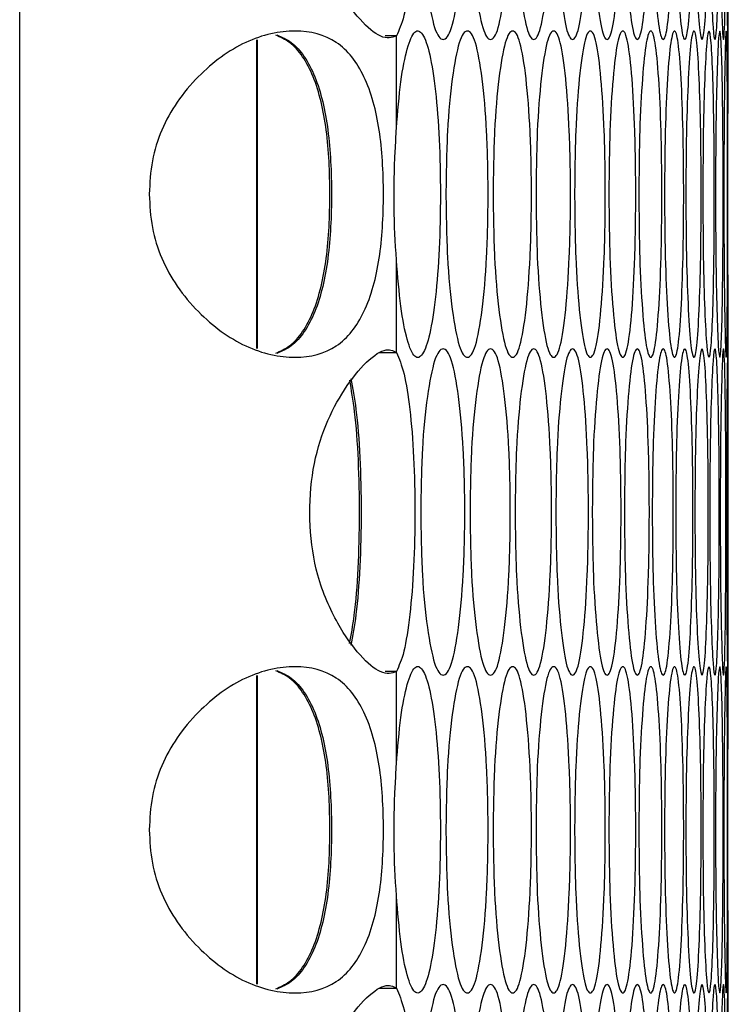
# Model space of a CAD drawing. Units: millimetres. Extents: x -548 to 1998, y -842 to 1568.
# Drawn here: x -139 to -113, y 65 to 102 of the extents above; entities that cross this region are included whole.
import ezdxf

# ---------------------------------------------------------------- set-up
doc = ezdxf.new("R2010")
doc.units = ezdxf.units.MM

msp = doc.modelspace()

# ---------------------------------------------------------------- linework, layer by layer
at = {"color": 7, "linetype": 'Continuous', "lineweight": 25}
for p, q in [((-139.299, -238.616), (-139.299, 569.384)), ((-113.247, 101.205), (-113.247, 112.664)), ((-125.448, 101.068), (-125.863, 101.068)), ((-125.448, 97.666), (-125.448, 101.068)), ((-130.592, 100.916), (-130.592, 89.572)), ((-130.571, 100.921), (-130.571, 89.567)), ((-125.448, 89.42), (-125.448, 92.822)), ((-126.066, 89.42), (-125.448, 89.42)), ((-113.247, 77.825), (-113.247, 89.284)), ((-130.592, 77.536), (-130.592, 66.192)), ((-130.571, 77.541), (-130.571, 66.187)), ((-125.448, 77.688), (-125.863, 77.688)), ((-125.448, 74.286), (-125.448, 77.688)), ((-125.448, 66.04), (-125.448, 69.442)), ((-126.066, 66.04), (-125.448, 66.04)), ((-113.247, 54.445), (-113.247, 65.904))]:
    msp.add_line(p, q, dxfattribs=at)
for points, knots in [([(-125.448, 101.068), (-125.617, 101.004), (-125.919, 100.89), (-126.776, 101.583), (-127.641, 102.799), (-128.387, 104.466), (-128.678, 106.419), (-128.604, 108.276), (-128.163, 109.985), (-127.438, 111.376), (-126.617, 112.459), (-125.844, 113.002), (-125.578, 112.866), (-125.448, 112.8)], [0, 0, 0, 0, 0.114449, 0.205003, 0.295485, 0.392944, 0.477007, 0.560546, 0.64072, 0.720763, 0.809015, 0.906587, 1, 1, 1, 1]), ([(-125.448, 112.8), (-125.351, 112.577), (-125.163, 112.144), (-124.943, 110.754), (-124.798, 108.981), (-124.752, 106.935), (-124.798, 104.886), (-124.945, 103.102), (-125.164, 101.686), (-125.353, 101.274), (-125.448, 101.068)], [0, 0, 0, 0, 0.128915, 0.249581, 0.374662, 0.499771, 0.624947, 0.749906, 0.875074, 1, 1, 1, 1]), ([(-124.556, 106.934), (-124.545, 107.724), (-124.522, 109.304), (-124.323, 111.276), (-124.052, 112.655), (-123.73, 113.074), (-123.412, 112.655), (-123.152, 111.277), (-122.972, 109.305), (-122.918, 106.934), (-122.972, 104.564), (-123.152, 102.592), (-123.412, 101.213), (-123.73, 100.795), (-124.052, 101.213), (-124.323, 102.592), (-124.522, 104.564), (-124.545, 106.144), (-124.556, 106.934)], [0, 0, 0, 0, 0.062476, 0.124974, 0.187492, 0.249979, 0.312512, 0.374983, 0.437516, 0.499987, 0.562506, 0.62499, 0.687511, 0.749996, 0.812536, 0.875001, 0.937512, 1, 1, 1, 1]), ([(-122.742, 106.934), (-122.732, 107.724), (-122.711, 109.304), (-122.528, 111.276), (-122.281, 112.655), (-121.986, 113.074), (-121.696, 112.655), (-121.459, 111.277), (-121.295, 109.305), (-121.246, 106.934), (-121.295, 104.564), (-121.459, 102.592), (-121.696, 101.213), (-121.986, 100.795), (-122.281, 101.213), (-122.528, 102.592), (-122.711, 104.564), (-122.732, 106.144), (-122.742, 106.934)], [0, 0, 0, 0, 0.062476, 0.124974, 0.187492, 0.249979, 0.312512, 0.374983, 0.437516, 0.499987, 0.562506, 0.62499, 0.687512, 0.749995, 0.812536, 0.875001, 0.937512, 1, 1, 1, 1]), ([(-121.086, 106.934), (-121.077, 107.724), (-121.058, 109.304), (-120.892, 111.276), (-120.667, 112.655), (-120.4, 113.074), (-120.138, 112.655), (-119.924, 111.277), (-119.776, 109.305), (-119.732, 106.934), (-119.776, 104.564), (-119.924, 102.592), (-120.138, 101.213), (-120.4, 100.795), (-120.667, 101.213), (-120.892, 102.592), (-121.058, 104.564), (-121.077, 106.144), (-121.086, 106.934)], [0, 0, 0, 0, 0.062476, 0.124974, 0.187491, 0.249979, 0.312512, 0.374983, 0.437516, 0.499987, 0.562505, 0.62499, 0.687511, 0.749995, 0.812536, 0.875, 0.937512, 1, 1, 1, 1]), ([(-119.588, 106.934), (-119.58, 107.724), (-119.563, 109.304), (-119.413, 111.276), (-119.212, 112.655), (-118.972, 113.074), (-118.738, 112.655), (-118.547, 111.277), (-118.416, 109.305), (-118.376, 106.934), (-118.416, 104.564), (-118.547, 102.592), (-118.738, 101.213), (-118.972, 100.795), (-119.212, 101.213), (-119.413, 102.592), (-119.562, 104.564), (-119.579, 106.144), (-119.588, 106.934)], [0, 0, 0, 0, 0.0624764, 0.1249741, 0.1874915, 0.2499788, 0.3125118, 0.3749831, 0.4375159, 0.4999869, 0.5625056, 0.6249907, 0.6875114, 0.7499955, 0.8125359, 0.8750006, 0.9375119, 1, 1, 1, 1]), ([(-118.248, 106.934), (-118.241, 107.724), (-118.226, 109.304), (-118.093, 111.276), (-117.915, 112.655), (-117.703, 113.074), (-117.497, 112.655), (-117.329, 111.277), (-117.214, 109.305), (-117.179, 106.934), (-117.214, 104.564), (-117.329, 102.592), (-117.497, 101.213), (-117.703, 100.795), (-117.914, 101.213), (-118.093, 102.592), (-118.226, 104.564), (-118.241, 106.144), (-118.248, 106.934)], [0, 0, 0, 0, 0.062476, 0.124974, 0.187491, 0.249979, 0.312511, 0.374983, 0.437516, 0.499987, 0.562506, 0.62499, 0.687512, 0.749995, 0.812536, 0.875001, 0.937512, 1, 1, 1, 1]), ([(-117.067, 106.934), (-117.06, 107.724), (-117.047, 109.304), (-116.932, 111.276), (-116.776, 112.655), (-116.592, 113.074), (-116.414, 112.655), (-116.269, 111.277), (-116.17, 109.305), (-116.14, 106.934), (-116.17, 104.564), (-116.269, 102.592), (-116.414, 101.213), (-116.592, 100.795), (-116.776, 101.213), (-116.932, 102.592), (-117.047, 104.564), (-117.06, 106.144), (-117.067, 106.934)], [0, 0, 0, 0, 0.062477, 0.124974, 0.187491, 0.249979, 0.312512, 0.374983, 0.437516, 0.499987, 0.562506, 0.62499, 0.687512, 0.749995, 0.812536, 0.875001, 0.937512, 1, 1, 1, 1]), ([(-116.044, 106.934), (-116.039, 107.724), (-116.028, 109.304), (-115.929, 111.276), (-115.796, 112.655), (-115.64, 113.074), (-115.49, 112.655), (-115.368, 111.277), (-115.285, 109.305), (-115.261, 106.934), (-115.285, 104.564), (-115.368, 102.592), (-115.49, 101.213), (-115.64, 100.795), (-115.796, 101.213), (-115.929, 102.592), (-116.027, 104.564), (-116.039, 106.144), (-116.044, 106.934)], [0, 0, 0, 0, 0.062476, 0.124974, 0.187491, 0.249979, 0.312512, 0.374983, 0.437516, 0.499987, 0.562506, 0.624991, 0.687512, 0.749995, 0.812536, 0.875, 0.937512, 1, 1, 1, 1]), ([(-115.181, 106.934), (-115.176, 107.724), (-115.167, 109.304), (-115.085, 111.276), (-114.975, 112.655), (-114.847, 113.074), (-114.724, 112.655), (-114.626, 111.277), (-114.56, 109.305), (-114.54, 106.934), (-114.56, 104.564), (-114.626, 102.592), (-114.724, 101.213), (-114.847, 100.795), (-114.975, 101.213), (-115.085, 102.592), (-115.167, 104.564), (-115.176, 106.144), (-115.181, 106.934)], [0, 0, 0, 0, 0.062476, 0.124974, 0.187491, 0.249979, 0.312512, 0.374983, 0.437516, 0.499987, 0.562506, 0.62499, 0.687512, 0.749995, 0.812536, 0.875, 0.937512, 1, 1, 1, 1]), ([(-114.476, 106.934), (-114.472, 107.724), (-114.465, 109.304), (-114.399, 111.276), (-114.313, 112.655), (-114.213, 113.074), (-114.118, 112.655), (-114.043, 111.277), (-113.993, 109.305), (-113.978, 106.934), (-113.993, 104.564), (-114.043, 102.592), (-114.118, 101.213), (-114.213, 100.795), (-114.313, 101.213), (-114.399, 102.592), (-114.465, 104.564), (-114.472, 106.144), (-114.476, 106.934)], [0, 0, 0, 0, 0.062476, 0.124974, 0.187491, 0.249979, 0.312512, 0.374983, 0.437516, 0.499987, 0.562506, 0.62499, 0.687511, 0.749995, 0.812536, 0.875, 0.937512, 1, 1, 1, 1]), ([(-113.93, 106.934), (-113.927, 107.724), (-113.922, 109.304), (-113.873, 111.276), (-113.81, 112.655), (-113.738, 113.074), (-113.671, 112.655), (-113.619, 111.277), (-113.585, 109.305), (-113.575, 106.934), (-113.585, 104.564), (-113.619, 102.592), (-113.671, 101.213), (-113.738, 100.795), (-113.81, 101.213), (-113.873, 102.592), (-113.922, 104.564), (-113.927, 106.144), (-113.93, 106.934)], [0, 0, 0, 0, 0.062476, 0.124974, 0.187491, 0.249979, 0.312512, 0.374983, 0.437516, 0.499987, 0.562506, 0.624991, 0.687512, 0.749995, 0.812536, 0.875, 0.937512, 1, 1, 1, 1]), ([(-113.543, 106.934), (-113.542, 107.724), (-113.538, 109.304), (-113.506, 111.276), (-113.466, 112.655), (-113.422, 113.074), (-113.383, 112.655), (-113.355, 111.277), (-113.337, 109.305), (-113.332, 106.934), (-113.337, 104.564), (-113.354, 102.592), (-113.383, 101.213), (-113.422, 100.795), (-113.466, 101.213), (-113.506, 102.592), (-113.538, 104.564), (-113.542, 106.144), (-113.543, 106.934)], [0, 0, 0, 0, 0.062477, 0.124974, 0.187491, 0.249979, 0.312512, 0.374983, 0.437516, 0.499987, 0.562506, 0.62499, 0.687512, 0.749995, 0.812536, 0.875001, 0.937512, 1, 1, 1, 1]), ([(-113.316, 106.934), (-113.315, 107.724), (-113.313, 109.304), (-113.298, 111.276), (-113.281, 112.655), (-113.265, 113.074), (-113.254, 112.655), (-113.249, 111.277), (-113.247, 109.305), (-113.247, 106.934), (-113.247, 104.564), (-113.249, 102.592), (-113.254, 101.213), (-113.265, 100.795), (-113.281, 101.213), (-113.298, 102.592), (-113.313, 104.564), (-113.315, 106.144), (-113.316, 106.934)], [0, 0, 0, 0, 0.062476, 0.124974, 0.187491, 0.249979, 0.312512, 0.374983, 0.437516, 0.499987, 0.562506, 0.624991, 0.687511, 0.749995, 0.812536, 0.875001, 0.937512, 1, 1, 1, 1]), ([(-134.537, 95.244), (-134.516, 95.656), (-134.475, 96.464), (-134.11, 97.622), (-133.524, 98.675), (-132.515, 99.87), (-130.987, 100.986), (-129.117, 101.374), (-127.581, 100.986), (-126.725, 99.871), (-126.285, 98.677), (-126.066, 97.623), (-125.949, 96.465), (-125.916, 95.244), (-125.949, 94.024), (-126.066, 92.865), (-126.285, 91.812), (-126.725, 90.618), (-127.58, 89.502), (-129.117, 89.114), (-130.986, 89.502), (-132.514, 90.617), (-133.522, 91.811), (-134.107, 92.865), (-134.473, 94.023), (-134.516, 94.832), (-134.537, 95.244)], [0, 0, 0, 0, 0.031533, 0.061937, 0.092717, 0.12532, 0.1871, 0.249982, 0.312911, 0.374644, 0.407245, 0.43803, 0.468446, 0.499991, 0.531564, 0.561989, 0.592764, 0.625339, 0.687124, 0.750001, 0.812936, 0.874664, 0.907232, 0.938006, 0.968432, 1, 1, 1, 1]), ([(-129.887, 89.395), (-129.713, 89.473), (-129.332, 89.643), (-128.874, 90.174), (-128.355, 91.168), (-127.967, 92.846), (-127.862, 95.244), (-127.967, 97.641), (-128.355, 99.321), (-128.874, 100.314), (-129.332, 100.845), (-129.712, 101.016), (-129.886, 101.093)], [0, 0, 0, 0, 0.057418, 0.125303, 0.196886, 0.346784, 0.499991, 0.653295, 0.803107, 0.874774, 0.942692, 1, 1, 1, 1]), ([(-129.844, 101.103), (-129.663, 101.023), (-129.276, 100.85), (-128.813, 100.314), (-128.294, 99.321), (-127.907, 97.642), (-127.802, 95.244), (-127.907, 92.847), (-128.294, 91.168), (-128.813, 90.174), (-129.276, 89.638), (-129.663, 89.465), (-129.844, 89.385)], [0, 0, 0, 0, 0.059252, 0.126854, 0.198134, 0.3474, 0.499962, 0.65262, 0.801801, 0.873166, 0.940799, 1, 1, 1, 1]), ([(-125.448, 97.666), (-125.399, 98.269), (-125.301, 99.466), (-125.055, 100.679), (-124.776, 101.328), (-124.484, 101.22), (-124.215, 100.482), (-124.003, 99.093), (-123.861, 97.296), (-123.817, 95.244), (-123.861, 93.192), (-124.003, 91.395), (-124.215, 90.006), (-124.484, 89.268), (-124.776, 89.159), (-125.056, 89.812), (-125.302, 91.026), (-125.399, 92.224), (-125.448, 92.822)], [0, 0, 0, 0, 0.06289, 0.124951, 0.187492, 0.24997, 0.312512, 0.374985, 0.43752, 0.500001, 0.562537, 0.625017, 0.68754, 0.750032, 0.812608, 0.875029, 0.937575, 1, 1, 1, 1]), ([(-123.629, 95.244), (-123.619, 96.034), (-123.597, 97.614), (-123.406, 99.586), (-123.147, 100.965), (-122.838, 101.384), (-122.535, 100.965), (-122.286, 99.587), (-122.114, 97.615), (-122.062, 95.244), (-122.114, 92.874), (-122.286, 90.902), (-122.535, 89.523), (-122.838, 89.105), (-123.147, 89.523), (-123.406, 90.902), (-123.597, 92.874), (-123.619, 94.454), (-123.629, 95.244)], [0, 0, 0, 0, 0.0624765, 0.1249747, 0.1874918, 0.2499794, 0.3125123, 0.3749831, 0.4375166, 0.4999869, 0.5625058, 0.6249904, 0.6875123, 0.7499957, 0.8125362, 0.8750013, 0.9375126, 1, 1, 1, 1]), ([(-121.894, 95.244), (-121.884, 96.034), (-121.865, 97.614), (-121.69, 99.586), (-121.454, 100.965), (-121.173, 101.384), (-120.897, 100.965), (-120.672, 99.587), (-120.516, 97.615), (-120.469, 95.244), (-120.516, 92.874), (-120.672, 90.902), (-120.897, 89.523), (-121.173, 89.105), (-121.454, 89.523), (-121.69, 90.902), (-121.865, 92.874), (-121.884, 94.454), (-121.894, 95.244)], [0, 0, 0, 0, 0.062477, 0.124975, 0.187492, 0.249979, 0.312512, 0.374983, 0.437517, 0.499987, 0.562506, 0.62499, 0.687512, 0.749996, 0.812536, 0.875001, 0.937513, 1, 1, 1, 1]), ([(-120.317, 95.244), (-120.308, 96.034), (-120.29, 97.614), (-120.133, 99.586), (-119.92, 100.965), (-119.666, 101.384), (-119.418, 100.965), (-119.216, 99.587), (-119.076, 97.615), (-119.034, 95.244), (-119.076, 92.874), (-119.216, 90.902), (-119.418, 89.523), (-119.666, 89.105), (-119.92, 89.523), (-120.133, 90.902), (-120.29, 92.874), (-120.308, 94.454), (-120.317, 95.244)], [0, 0, 0, 0, 0.062477, 0.124975, 0.187492, 0.249979, 0.312512, 0.374983, 0.437517, 0.499987, 0.562506, 0.624991, 0.687512, 0.749996, 0.812536, 0.875001, 0.937513, 1, 1, 1, 1]), ([(-118.898, 95.244), (-118.89, 96.034), (-118.874, 97.614), (-118.733, 99.586), (-118.543, 100.965), (-118.318, 101.384), (-118.098, 100.965), (-117.918, 99.587), (-117.795, 97.615), (-117.758, 95.244), (-117.795, 92.874), (-117.918, 90.902), (-118.098, 89.523), (-118.318, 89.105), (-118.543, 89.523), (-118.733, 90.902), (-118.874, 92.874), (-118.89, 94.454), (-118.898, 95.244)], [0, 0, 0, 0, 0.062477, 0.124975, 0.187492, 0.249979, 0.312512, 0.374983, 0.437517, 0.499987, 0.562506, 0.624991, 0.687512, 0.749996, 0.812536, 0.875001, 0.937513, 1, 1, 1, 1]), ([(-117.638, 95.244), (-117.631, 96.034), (-117.617, 97.614), (-117.493, 99.586), (-117.325, 100.965), (-117.128, 101.384), (-116.935, 100.965), (-116.779, 99.587), (-116.672, 97.615), (-116.64, 95.244), (-116.672, 92.874), (-116.779, 90.902), (-116.935, 89.523), (-117.128, 89.105), (-117.325, 89.523), (-117.493, 90.902), (-117.616, 92.874), (-117.631, 94.454), (-117.638, 95.244)], [0, 0, 0, 0, 0.062476, 0.124975, 0.187492, 0.249979, 0.312512, 0.374983, 0.437517, 0.499987, 0.562506, 0.624991, 0.687512, 0.749996, 0.812537, 0.875001, 0.937513, 1, 1, 1, 1]), ([(-116.536, 95.244), (-116.53, 96.034), (-116.518, 97.614), (-116.41, 99.586), (-116.266, 100.965), (-116.096, 101.384), (-115.932, 100.965), (-115.799, 99.587), (-115.708, 97.615), (-115.681, 95.244), (-115.708, 92.874), (-115.799, 90.902), (-115.932, 89.523), (-116.096, 89.105), (-116.266, 89.523), (-116.41, 90.902), (-116.517, 92.874), (-116.53, 94.454), (-116.536, 95.244)], [0, 0, 0, 0, 0.062476, 0.124974, 0.187492, 0.249979, 0.312512, 0.374984, 0.437517, 0.499987, 0.562506, 0.624991, 0.687512, 0.749996, 0.812536, 0.875002, 0.937513, 1, 1, 1, 1]), ([(-115.593, 95.244), (-115.588, 96.034), (-115.577, 97.614), (-115.487, 99.586), (-115.366, 100.965), (-115.224, 101.384), (-115.087, 100.965), (-114.977, 99.587), (-114.903, 97.615), (-114.88, 95.244), (-114.903, 92.874), (-114.977, 90.902), (-115.087, 89.523), (-115.224, 89.105), (-115.366, 89.523), (-115.487, 90.902), (-115.577, 92.874), (-115.588, 94.454), (-115.593, 95.244)], [0, 0, 0, 0, 0.062477, 0.124975, 0.187492, 0.249979, 0.312512, 0.374983, 0.437517, 0.499987, 0.562506, 0.624991, 0.687512, 0.749996, 0.812537, 0.875001, 0.937513, 1, 1, 1, 1]), ([(-114.808, 95.244), (-114.804, 96.034), (-114.796, 97.614), (-114.722, 99.586), (-114.624, 100.965), (-114.51, 101.384), (-114.401, 100.965), (-114.315, 99.587), (-114.256, 97.615), (-114.239, 95.244), (-114.256, 92.874), (-114.315, 90.902), (-114.401, 89.523), (-114.51, 89.105), (-114.624, 89.523), (-114.722, 90.902), (-114.796, 92.874), (-114.804, 94.454), (-114.808, 95.244)], [0, 0, 0, 0, 0.062477, 0.124975, 0.187491, 0.249979, 0.312512, 0.374983, 0.437517, 0.499987, 0.562506, 0.624991, 0.687512, 0.749996, 0.812537, 0.875001, 0.937513, 1, 1, 1, 1]), ([(-114.183, 95.244), (-114.18, 96.034), (-114.173, 97.614), (-114.117, 99.586), (-114.041, 100.965), (-113.955, 101.384), (-113.875, 100.965), (-113.811, 99.587), (-113.769, 97.615), (-113.757, 95.244), (-113.769, 92.874), (-113.811, 90.902), (-113.875, 89.523), (-113.955, 89.105), (-114.042, 89.523), (-114.116, 90.902), (-114.173, 92.874), (-114.18, 94.454), (-114.183, 95.244)], [0, 0, 0, 0, 0.062476, 0.124975, 0.187492, 0.249979, 0.312513, 0.374983, 0.437517, 0.499987, 0.562506, 0.624991, 0.687512, 0.749996, 0.812536, 0.875001, 0.937513, 1, 1, 1, 1]), ([(-113.717, 95.244), (-113.715, 96.034), (-113.71, 97.614), (-113.67, 99.586), (-113.618, 100.965), (-113.56, 101.384), (-113.507, 100.965), (-113.467, 99.587), (-113.441, 97.615), (-113.434, 95.244), (-113.441, 92.874), (-113.467, 90.902), (-113.507, 89.523), (-113.56, 89.105), (-113.618, 89.523), (-113.67, 90.902), (-113.71, 92.874), (-113.715, 94.454), (-113.717, 95.244)], [0, 0, 0, 0, 0.062476, 0.124975, 0.187492, 0.249979, 0.312512, 0.374983, 0.437517, 0.499987, 0.562506, 0.62499, 0.687512, 0.749996, 0.812536, 0.875001, 0.937513, 1, 1, 1, 1]), ([(-113.41, 95.244), (-113.408, 96.034), (-113.406, 97.614), (-113.382, 99.586), (-113.354, 100.965), (-113.324, 101.384), (-113.299, 100.965), (-113.282, 99.587), (-113.272, 97.615), (-113.27, 95.244), (-113.272, 92.874), (-113.282, 90.902), (-113.299, 89.523), (-113.324, 89.105), (-113.354, 89.523), (-113.382, 90.902), (-113.406, 92.874), (-113.408, 94.454), (-113.41, 95.244)], [0, 0, 0, 0, 0.062477, 0.124975, 0.187492, 0.249979, 0.312512, 0.374983, 0.437517, 0.499987, 0.562506, 0.624991, 0.687512, 0.749996, 0.812536, 0.875001, 0.937513, 1, 1, 1, 1]), ([(-113.247, 89.284), (-113.248, 89.361), (-113.248, 89.521), (-113.254, 90.914), (-113.26, 92.87), (-113.263, 95.244), (-113.26, 97.618), (-113.254, 99.575), (-113.248, 100.966), (-113.248, 101.128), (-113.247, 101.205)], [0, 0, 0, 0, 0.1167603, 0.2440188, 0.3722624, 0.4999697, 0.6277704, 0.7559315, 0.8833459, 1, 1, 1, 1]), ([(-125.448, 92.822), (-125.487, 93.466), (-125.565, 94.764), (-125.515, 96.466), (-125.463, 97.388), (-125.448, 97.666)], [0, 0, 0, 0, 0.407225, 0.821053, 1, 1, 1, 1]), ([(-125.448, 77.688), (-125.617, 77.624), (-125.919, 77.51), (-126.776, 78.203), (-127.641, 79.419), (-128.387, 81.086), (-128.678, 83.039), (-128.604, 84.896), (-128.163, 86.605), (-127.438, 87.996), (-126.617, 89.079), (-125.844, 89.622), (-125.578, 89.486), (-125.448, 89.42)], [0, 0, 0, 0, 0.114449, 0.205003, 0.295485, 0.392944, 0.477007, 0.560547, 0.64072, 0.720763, 0.809015, 0.906587, 1, 1, 1, 1]), ([(-124.556, 83.554), (-124.545, 84.344), (-124.522, 85.924), (-124.323, 87.896), (-124.052, 89.275), (-123.73, 89.694), (-123.412, 89.275), (-123.152, 87.897), (-122.972, 85.925), (-122.918, 83.554), (-122.972, 81.184), (-123.152, 79.212), (-123.412, 77.833), (-123.73, 77.415), (-124.052, 77.833), (-124.323, 79.212), (-124.522, 81.184), (-124.545, 82.764), (-124.556, 83.554)], [0, 0, 0, 0, 0.062476, 0.124975, 0.187492, 0.249979, 0.312512, 0.374983, 0.437516, 0.499987, 0.562505, 0.62499, 0.687512, 0.749996, 0.812536, 0.875001, 0.937513, 1, 1, 1, 1]), ([(-122.742, 83.554), (-122.732, 84.344), (-122.711, 85.924), (-122.528, 87.896), (-122.281, 89.275), (-121.986, 89.694), (-121.696, 89.275), (-121.459, 87.897), (-121.295, 85.925), (-121.246, 83.554), (-121.295, 81.184), (-121.459, 79.212), (-121.696, 77.833), (-121.986, 77.415), (-122.281, 77.833), (-122.528, 79.212), (-122.711, 81.184), (-122.732, 82.764), (-122.742, 83.554)], [0, 0, 0, 0, 0.062476, 0.124974, 0.187492, 0.249979, 0.312512, 0.374984, 0.437516, 0.499987, 0.562506, 0.62499, 0.687512, 0.749995, 0.812536, 0.875001, 0.937513, 1, 1, 1, 1]), ([(-121.086, 83.554), (-121.077, 84.344), (-121.058, 85.924), (-120.892, 87.896), (-120.667, 89.275), (-120.4, 89.694), (-120.138, 89.275), (-119.924, 87.897), (-119.776, 85.925), (-119.732, 83.554), (-119.776, 81.184), (-119.924, 79.212), (-120.138, 77.833), (-120.4, 77.415), (-120.667, 77.833), (-120.892, 79.212), (-121.058, 81.184), (-121.077, 82.764), (-121.086, 83.554)], [0, 0, 0, 0, 0.062477, 0.124974, 0.187492, 0.249979, 0.312512, 0.374983, 0.437516, 0.499987, 0.562505, 0.62499, 0.687512, 0.749995, 0.812536, 0.875001, 0.937513, 1, 1, 1, 1]), ([(-119.588, 83.554), (-119.58, 84.344), (-119.563, 85.924), (-119.413, 87.896), (-119.212, 89.275), (-118.972, 89.694), (-118.738, 89.275), (-118.547, 87.897), (-118.416, 85.925), (-118.376, 83.554), (-118.416, 81.184), (-118.547, 79.212), (-118.738, 77.833), (-118.972, 77.415), (-119.212, 77.833), (-119.413, 79.212), (-119.562, 81.184), (-119.579, 82.764), (-119.588, 83.554)], [0, 0, 0, 0, 0.062476, 0.124974, 0.187492, 0.249979, 0.312512, 0.374983, 0.437516, 0.499987, 0.562506, 0.624991, 0.687512, 0.749996, 0.812536, 0.875001, 0.937513, 1, 1, 1, 1]), ([(-118.248, 83.554), (-118.241, 84.344), (-118.226, 85.924), (-118.093, 87.896), (-117.915, 89.275), (-117.703, 89.694), (-117.497, 89.275), (-117.329, 87.897), (-117.214, 85.925), (-117.179, 83.554), (-117.214, 81.184), (-117.329, 79.212), (-117.497, 77.833), (-117.703, 77.415), (-117.914, 77.833), (-118.093, 79.212), (-118.226, 81.184), (-118.241, 82.764), (-118.248, 83.554)], [0, 0, 0, 0, 0.062476, 0.124974, 0.187491, 0.249979, 0.312512, 0.374983, 0.437516, 0.499987, 0.562506, 0.62499, 0.687512, 0.749995, 0.812536, 0.875001, 0.937513, 1, 1, 1, 1]), ([(-117.067, 83.554), (-117.06, 84.344), (-117.047, 85.924), (-116.932, 87.896), (-116.776, 89.275), (-116.592, 89.694), (-116.414, 89.275), (-116.269, 87.897), (-116.17, 85.925), (-116.14, 83.554), (-116.17, 81.184), (-116.269, 79.212), (-116.414, 77.833), (-116.592, 77.415), (-116.776, 77.833), (-116.932, 79.212), (-117.047, 81.184), (-117.06, 82.764), (-117.067, 83.554)], [0, 0, 0, 0, 0.062477, 0.124974, 0.187491, 0.249979, 0.312512, 0.374983, 0.437516, 0.499987, 0.562506, 0.62499, 0.687512, 0.749995, 0.812536, 0.875001, 0.937513, 1, 1, 1, 1]), ([(-116.044, 83.554), (-116.039, 84.344), (-116.028, 85.924), (-115.929, 87.896), (-115.796, 89.275), (-115.64, 89.694), (-115.49, 89.275), (-115.368, 87.897), (-115.285, 85.925), (-115.261, 83.554), (-115.285, 81.184), (-115.368, 79.212), (-115.49, 77.833), (-115.64, 77.415), (-115.796, 77.833), (-115.929, 79.212), (-116.027, 81.184), (-116.039, 82.764), (-116.044, 83.554)], [0, 0, 0, 0, 0.062476, 0.124975, 0.187491, 0.249979, 0.312512, 0.374983, 0.437516, 0.499987, 0.562506, 0.624991, 0.687512, 0.749995, 0.812536, 0.875001, 0.937513, 1, 1, 1, 1]), ([(-115.181, 83.554), (-115.176, 84.344), (-115.167, 85.924), (-115.085, 87.896), (-114.975, 89.275), (-114.847, 89.694), (-114.724, 89.275), (-114.626, 87.897), (-114.56, 85.925), (-114.54, 83.554), (-114.56, 81.184), (-114.626, 79.212), (-114.724, 77.833), (-114.847, 77.415), (-114.975, 77.833), (-115.085, 79.212), (-115.167, 81.184), (-115.176, 82.764), (-115.181, 83.554)], [0, 0, 0, 0, 0.062476, 0.124974, 0.187492, 0.249979, 0.312512, 0.374984, 0.437516, 0.499987, 0.562506, 0.62499, 0.687512, 0.749996, 0.812536, 0.875001, 0.937513, 1, 1, 1, 1]), ([(-114.476, 83.554), (-114.472, 84.344), (-114.465, 85.924), (-114.399, 87.896), (-114.313, 89.275), (-114.213, 89.694), (-114.118, 89.275), (-114.043, 87.897), (-113.993, 85.925), (-113.978, 83.554), (-113.993, 81.184), (-114.043, 79.212), (-114.118, 77.833), (-114.213, 77.415), (-114.313, 77.833), (-114.399, 79.212), (-114.465, 81.184), (-114.472, 82.764), (-114.476, 83.554)], [0, 0, 0, 0, 0.062476, 0.124975, 0.187492, 0.249979, 0.312512, 0.374983, 0.437516, 0.499987, 0.562506, 0.62499, 0.687512, 0.749996, 0.812536, 0.875001, 0.937513, 1, 1, 1, 1]), ([(-113.93, 83.554), (-113.927, 84.344), (-113.922, 85.924), (-113.873, 87.896), (-113.81, 89.275), (-113.738, 89.694), (-113.671, 89.275), (-113.619, 87.897), (-113.585, 85.925), (-113.575, 83.554), (-113.585, 81.184), (-113.619, 79.212), (-113.671, 77.833), (-113.738, 77.415), (-113.81, 77.833), (-113.873, 79.212), (-113.922, 81.184), (-113.927, 82.764), (-113.93, 83.554)], [0, 0, 0, 0, 0.062476, 0.124974, 0.187491, 0.249979, 0.312512, 0.374983, 0.437516, 0.499987, 0.562506, 0.624991, 0.687512, 0.749996, 0.812536, 0.875001, 0.937513, 1, 1, 1, 1]), ([(-113.543, 83.554), (-113.542, 84.344), (-113.538, 85.924), (-113.506, 87.896), (-113.466, 89.275), (-113.422, 89.694), (-113.383, 89.275), (-113.355, 87.897), (-113.337, 85.925), (-113.332, 83.554), (-113.337, 81.184), (-113.354, 79.212), (-113.383, 77.833), (-113.422, 77.415), (-113.466, 77.833), (-113.506, 79.212), (-113.538, 81.184), (-113.542, 82.764), (-113.543, 83.554)], [0, 0, 0, 0, 0.062477, 0.124974, 0.187492, 0.249979, 0.312512, 0.374984, 0.437516, 0.499987, 0.562506, 0.62499, 0.687512, 0.749995, 0.812536, 0.875001, 0.937513, 1, 1, 1, 1]), ([(-113.316, 83.554), (-113.315, 84.344), (-113.313, 85.924), (-113.298, 87.896), (-113.281, 89.275), (-113.265, 89.694), (-113.254, 89.275), (-113.249, 87.897), (-113.247, 85.925), (-113.247, 83.554), (-113.247, 81.184), (-113.249, 79.212), (-113.254, 77.833), (-113.265, 77.415), (-113.281, 77.833), (-113.298, 79.212), (-113.313, 81.184), (-113.315, 82.764), (-113.316, 83.554)], [0, 0, 0, 0, 0.062477, 0.124974, 0.187492, 0.249979, 0.312512, 0.374983, 0.437516, 0.499987, 0.562506, 0.624991, 0.687512, 0.749995, 0.812536, 0.875001, 0.937513, 1, 1, 1, 1]), ([(-125.448, 89.42), (-125.351, 89.197), (-125.163, 88.764), (-124.943, 87.374), (-124.798, 85.601), (-124.752, 83.555), (-124.798, 81.506), (-124.945, 79.722), (-125.164, 78.306), (-125.353, 77.894), (-125.448, 77.688)], [0, 0, 0, 0, 0.128916, 0.249581, 0.374663, 0.49977, 0.624946, 0.749907, 0.875074, 1, 1, 1, 1]), ([(-127.171, 78.713), (-127.11, 79.039), (-126.972, 79.769), (-126.84, 81.46), (-126.79, 83.46), (-126.832, 85.491), (-126.962, 87.244), (-127.102, 88.039), (-127.166, 88.402)], [0, 0, 0, 0, 0.141039, 0.315471, 0.493672, 0.669826, 0.849505, 1, 1, 1, 1]), ([(-127.121, 88.457), (-127.056, 88.105), (-126.913, 87.338), (-126.779, 85.591), (-126.732, 83.555), (-126.779, 81.518), (-126.913, 79.775), (-127.055, 79.004), (-127.12, 78.651)], [0, 0, 0, 0, 0.148337, 0.324196, 0.500158, 0.676215, 0.851905, 1, 1, 1, 1]), ([(-134.537, 71.864), (-134.516, 72.276), (-134.475, 73.084), (-134.11, 74.242), (-133.524, 75.295), (-132.515, 76.49), (-130.987, 77.606), (-129.117, 77.994), (-127.581, 77.606), (-126.725, 76.491), (-126.285, 75.297), (-126.066, 74.243), (-125.949, 73.085), (-125.916, 71.864), (-125.949, 70.644), (-126.066, 69.485), (-126.285, 68.432), (-126.725, 67.238), (-127.58, 66.122), (-129.117, 65.734), (-130.986, 66.122), (-132.514, 67.237), (-133.522, 68.431), (-134.107, 69.485), (-134.473, 70.643), (-134.516, 71.452), (-134.537, 71.864)], [0, 0, 0, 0, 0.031532, 0.061937, 0.092717, 0.12532, 0.1871, 0.249982, 0.312911, 0.374644, 0.407246, 0.438031, 0.468446, 0.499991, 0.531564, 0.561989, 0.592764, 0.625339, 0.687124, 0.750001, 0.812936, 0.874664, 0.907232, 0.938006, 0.968432, 1, 1, 1, 1]), ([(-125.448, 74.286), (-125.399, 74.889), (-125.301, 76.086), (-125.055, 77.299), (-124.776, 77.948), (-124.484, 77.84), (-124.215, 77.102), (-124.003, 75.713), (-123.861, 73.916), (-123.817, 71.864), (-123.861, 69.812), (-124.003, 68.015), (-124.215, 66.626), (-124.484, 65.888), (-124.776, 65.78), (-125.056, 66.432), (-125.302, 67.646), (-125.399, 68.844), (-125.448, 69.442)], [0, 0, 0, 0, 0.06289, 0.124951, 0.187492, 0.24997, 0.312512, 0.374985, 0.437519, 0.500001, 0.562537, 0.625016, 0.687539, 0.750032, 0.812607, 0.875029, 0.937574, 1, 1, 1, 1]), ([(-123.629, 71.864), (-123.619, 72.654), (-123.597, 74.234), (-123.406, 76.206), (-123.147, 77.585), (-122.838, 78.004), (-122.535, 77.585), (-122.286, 76.207), (-122.114, 74.235), (-122.062, 71.864), (-122.114, 69.494), (-122.286, 67.522), (-122.535, 66.143), (-122.838, 65.725), (-123.147, 66.143), (-123.406, 67.522), (-123.597, 69.494), (-123.619, 71.074), (-123.629, 71.864)], [0, 0, 0, 0, 0.062477, 0.124974, 0.187492, 0.249979, 0.312512, 0.374983, 0.437516, 0.499987, 0.562505, 0.62499, 0.687512, 0.749996, 0.812536, 0.875001, 0.937513, 1, 1, 1, 1]), ([(-121.894, 71.864), (-121.884, 72.654), (-121.865, 74.234), (-121.69, 76.206), (-121.454, 77.585), (-121.173, 78.004), (-120.897, 77.585), (-120.672, 76.207), (-120.516, 74.235), (-120.469, 71.864), (-120.516, 69.494), (-120.672, 67.522), (-120.897, 66.143), (-121.173, 65.725), (-121.454, 66.143), (-121.69, 67.522), (-121.865, 69.494), (-121.884, 71.074), (-121.894, 71.864)], [0, 0, 0, 0, 0.062477, 0.124974, 0.187492, 0.249979, 0.312512, 0.374983, 0.437516, 0.499987, 0.562506, 0.62499, 0.687512, 0.749996, 0.812536, 0.875001, 0.937513, 1, 1, 1, 1]), ([(-120.317, 71.864), (-120.308, 72.654), (-120.29, 74.234), (-120.133, 76.206), (-119.92, 77.585), (-119.666, 78.004), (-119.418, 77.585), (-119.216, 76.207), (-119.076, 74.235), (-119.034, 71.864), (-119.076, 69.494), (-119.216, 67.522), (-119.418, 66.143), (-119.666, 65.725), (-119.92, 66.143), (-120.133, 67.522), (-120.29, 69.494), (-120.308, 71.074), (-120.317, 71.864)], [0, 0, 0, 0, 0.062477, 0.124975, 0.187491, 0.249979, 0.312512, 0.374983, 0.437516, 0.499987, 0.562505, 0.624991, 0.687512, 0.749996, 0.812536, 0.875001, 0.937513, 1, 1, 1, 1]), ([(-118.898, 71.864), (-118.89, 72.654), (-118.874, 74.234), (-118.733, 76.206), (-118.543, 77.585), (-118.318, 78.004), (-118.098, 77.585), (-117.918, 76.207), (-117.795, 74.235), (-117.758, 71.864), (-117.795, 69.494), (-117.918, 67.522), (-118.098, 66.143), (-118.318, 65.725), (-118.543, 66.143), (-118.733, 67.522), (-118.874, 69.494), (-118.89, 71.074), (-118.898, 71.864)], [0, 0, 0, 0, 0.062477, 0.124974, 0.187492, 0.249979, 0.312512, 0.374983, 0.437516, 0.499987, 0.562506, 0.624991, 0.687512, 0.749996, 0.812536, 0.875001, 0.937513, 1, 1, 1, 1]), ([(-117.638, 71.864), (-117.631, 72.654), (-117.617, 74.234), (-117.493, 76.206), (-117.325, 77.585), (-117.128, 78.004), (-116.935, 77.585), (-116.779, 76.207), (-116.672, 74.235), (-116.64, 71.864), (-116.672, 69.494), (-116.779, 67.522), (-116.935, 66.143), (-117.128, 65.725), (-117.325, 66.143), (-117.493, 67.522), (-117.616, 69.494), (-117.631, 71.074), (-117.638, 71.864)], [0, 0, 0, 0, 0.062477, 0.124975, 0.187492, 0.249979, 0.312512, 0.374983, 0.437517, 0.499987, 0.562506, 0.624991, 0.687512, 0.749996, 0.812537, 0.875001, 0.937513, 1, 1, 1, 1]), ([(-116.536, 71.864), (-116.53, 72.654), (-116.518, 74.234), (-116.41, 76.206), (-116.266, 77.585), (-116.096, 78.004), (-115.932, 77.585), (-115.799, 76.207), (-115.708, 74.235), (-115.681, 71.864), (-115.708, 69.494), (-115.799, 67.522), (-115.932, 66.143), (-116.096, 65.725), (-116.266, 66.143), (-116.41, 67.522), (-116.517, 69.494), (-116.53, 71.074), (-116.536, 71.864)], [0, 0, 0, 0, 0.062477, 0.124974, 0.187492, 0.249979, 0.312512, 0.374984, 0.437516, 0.499987, 0.562505, 0.624991, 0.687512, 0.749996, 0.812536, 0.875001, 0.937513, 1, 1, 1, 1]), ([(-115.593, 71.864), (-115.588, 72.654), (-115.577, 74.234), (-115.487, 76.206), (-115.366, 77.585), (-115.224, 78.004), (-115.087, 77.585), (-114.977, 76.207), (-114.903, 74.235), (-114.88, 71.864), (-114.903, 69.494), (-114.977, 67.522), (-115.087, 66.143), (-115.224, 65.725), (-115.366, 66.143), (-115.487, 67.522), (-115.577, 69.494), (-115.588, 71.074), (-115.593, 71.864)], [0, 0, 0, 0, 0.062477, 0.124974, 0.187492, 0.249979, 0.312512, 0.374983, 0.437516, 0.499987, 0.562506, 0.624991, 0.687512, 0.749996, 0.812536, 0.875001, 0.937513, 1, 1, 1, 1]), ([(-114.808, 71.864), (-114.804, 72.654), (-114.796, 74.234), (-114.722, 76.206), (-114.624, 77.585), (-114.51, 78.004), (-114.401, 77.585), (-114.315, 76.207), (-114.256, 74.235), (-114.239, 71.864), (-114.256, 69.494), (-114.315, 67.522), (-114.401, 66.143), (-114.51, 65.725), (-114.624, 66.143), (-114.722, 67.522), (-114.796, 69.494), (-114.804, 71.074), (-114.808, 71.864)], [0, 0, 0, 0, 0.062477, 0.124974, 0.187491, 0.249979, 0.312512, 0.374983, 0.437516, 0.499987, 0.562506, 0.624991, 0.687512, 0.749996, 0.812537, 0.875001, 0.937513, 1, 1, 1, 1]), ([(-114.183, 71.864), (-114.18, 72.654), (-114.173, 74.234), (-114.117, 76.206), (-114.041, 77.585), (-113.955, 78.004), (-113.875, 77.585), (-113.811, 76.207), (-113.769, 74.235), (-113.757, 71.864), (-113.769, 69.494), (-113.811, 67.522), (-113.875, 66.143), (-113.955, 65.725), (-114.042, 66.143), (-114.116, 67.522), (-114.173, 69.494), (-114.18, 71.074), (-114.183, 71.864)], [0, 0, 0, 0, 0.062477, 0.124975, 0.187491, 0.249979, 0.312512, 0.374983, 0.437516, 0.499987, 0.562506, 0.624991, 0.687512, 0.749996, 0.812536, 0.875001, 0.937513, 1, 1, 1, 1]), ([(-113.717, 71.864), (-113.715, 72.654), (-113.71, 74.234), (-113.67, 76.206), (-113.618, 77.585), (-113.56, 78.004), (-113.507, 77.585), (-113.467, 76.207), (-113.441, 74.235), (-113.434, 71.864), (-113.441, 69.494), (-113.467, 67.522), (-113.507, 66.143), (-113.56, 65.725), (-113.618, 66.143), (-113.67, 67.522), (-113.71, 69.494), (-113.715, 71.074), (-113.717, 71.864)], [0, 0, 0, 0, 0.062477, 0.124975, 0.187492, 0.249979, 0.312512, 0.374983, 0.437516, 0.499987, 0.562505, 0.62499, 0.687512, 0.749995, 0.812536, 0.875001, 0.937513, 1, 1, 1, 1]), ([(-113.41, 71.864), (-113.408, 72.654), (-113.406, 74.234), (-113.382, 76.206), (-113.354, 77.585), (-113.324, 78.004), (-113.299, 77.585), (-113.282, 76.207), (-113.272, 74.235), (-113.27, 71.864), (-113.272, 69.494), (-113.282, 67.522), (-113.299, 66.143), (-113.324, 65.725), (-113.354, 66.143), (-113.382, 67.522), (-113.406, 69.494), (-113.408, 71.074), (-113.41, 71.864)], [0, 0, 0, 0, 0.062477, 0.124974, 0.187491, 0.249979, 0.312512, 0.374983, 0.437516, 0.499987, 0.562505, 0.624991, 0.687512, 0.749996, 0.812536, 0.875001, 0.937513, 1, 1, 1, 1]), ([(-129.887, 66.015), (-129.713, 66.093), (-129.332, 66.263), (-128.874, 66.794), (-128.355, 67.788), (-127.967, 69.466), (-127.862, 71.864), (-127.967, 74.261), (-128.355, 75.94), (-128.874, 76.934), (-129.332, 77.465), (-129.712, 77.636), (-129.886, 77.713)], [0, 0, 0, 0, 0.057418, 0.125303, 0.196886, 0.346783, 0.499991, 0.653295, 0.803107, 0.874773, 0.942692, 1, 1, 1, 1]), ([(-129.844, 77.723), (-129.663, 77.643), (-129.276, 77.47), (-128.813, 76.934), (-128.294, 75.941), (-127.907, 74.262), (-127.802, 71.864), (-127.907, 69.467), (-128.294, 67.788), (-128.813, 66.794), (-129.276, 66.258), (-129.663, 66.085), (-129.844, 66.005)], [0, 0, 0, 0, 0.059252, 0.126853, 0.198133, 0.3474, 0.499962, 0.652621, 0.801801, 0.873166, 0.940799, 1, 1, 1, 1]), ([(-113.247, 65.904), (-113.248, 65.981), (-113.248, 66.141), (-113.254, 67.534), (-113.26, 69.49), (-113.263, 71.864), (-113.26, 74.238), (-113.254, 76.195), (-113.248, 77.586), (-113.248, 77.748), (-113.247, 77.825)], [0, 0, 0, 0, 0.11676, 0.244018, 0.372263, 0.499969, 0.627771, 0.755932, 0.883346, 1, 1, 1, 1]), ([(-125.448, 69.442), (-125.487, 70.086), (-125.565, 71.384), (-125.515, 73.086), (-125.463, 74.008), (-125.448, 74.286)], [0, 0, 0, 0, 0.407223, 0.821055, 1, 1, 1, 1]), ([(-125.448, 54.308), (-125.617, 54.244), (-125.919, 54.13), (-126.776, 54.823), (-127.641, 56.039), (-128.387, 57.706), (-128.678, 59.659), (-128.604, 61.516), (-128.163, 63.225), (-127.438, 64.616), (-126.617, 65.699), (-125.844, 66.242), (-125.578, 66.106), (-125.448, 66.04)], [0, 0, 0, 0, 0.114449, 0.205003, 0.295485, 0.392944, 0.477007, 0.560547, 0.64072, 0.720763, 0.809015, 0.906587, 1, 1, 1, 1]), ([(-125.448, 66.04), (-125.351, 65.817), (-125.163, 65.384), (-124.943, 63.994), (-124.798, 62.221), (-124.752, 60.175), (-124.798, 58.126), (-124.945, 56.342), (-125.164, 54.926), (-125.353, 54.514), (-125.448, 54.308)], [0, 0, 0, 0, 0.128916, 0.24958, 0.374662, 0.49977, 0.624947, 0.749907, 0.875074, 1, 1, 1, 1]), ([(-124.556, 60.174), (-124.545, 60.964), (-124.522, 62.544), (-124.323, 64.516), (-124.052, 65.895), (-123.73, 66.314), (-123.412, 65.895), (-123.152, 64.517), (-122.972, 62.545), (-122.918, 60.174), (-122.972, 57.804), (-123.152, 55.832), (-123.412, 54.453), (-123.73, 54.035), (-124.052, 54.453), (-124.323, 55.832), (-124.522, 57.804), (-124.545, 59.384), (-124.556, 60.174)], [0, 0, 0, 0, 0.062476, 0.124974, 0.187492, 0.249979, 0.312512, 0.374983, 0.437516, 0.499986, 0.562505, 0.62499, 0.687512, 0.749996, 0.812536, 0.875001, 0.937512, 1, 1, 1, 1]), ([(-122.742, 60.174), (-122.732, 60.964), (-122.711, 62.544), (-122.528, 64.516), (-122.281, 65.895), (-121.986, 66.314), (-121.696, 65.895), (-121.459, 64.517), (-121.295, 62.545), (-121.246, 60.174), (-121.295, 57.804), (-121.459, 55.832), (-121.696, 54.453), (-121.986, 54.035), (-122.281, 54.453), (-122.528, 55.832), (-122.711, 57.804), (-122.732, 59.384), (-122.742, 60.174)], [0, 0, 0, 0, 0.062476, 0.124974, 0.187492, 0.249979, 0.312512, 0.374984, 0.437516, 0.499987, 0.562506, 0.624991, 0.687512, 0.749995, 0.812536, 0.875001, 0.937512, 1, 1, 1, 1]), ([(-121.086, 60.174), (-121.077, 60.964), (-121.058, 62.544), (-120.892, 64.516), (-120.667, 65.895), (-120.4, 66.314), (-120.138, 65.895), (-119.924, 64.517), (-119.776, 62.545), (-119.732, 60.174), (-119.776, 57.804), (-119.924, 55.832), (-120.138, 54.453), (-120.4, 54.035), (-120.667, 54.453), (-120.892, 55.832), (-121.058, 57.804), (-121.077, 59.384), (-121.086, 60.174)], [0, 0, 0, 0, 0.062477, 0.124974, 0.187491, 0.249979, 0.312512, 0.374983, 0.437516, 0.499986, 0.562505, 0.62499, 0.687511, 0.749995, 0.812536, 0.875001, 0.937512, 1, 1, 1, 1]), ([(-119.588, 60.174), (-119.58, 60.964), (-119.563, 62.544), (-119.413, 64.516), (-119.212, 65.895), (-118.972, 66.314), (-118.738, 65.895), (-118.547, 64.517), (-118.416, 62.545), (-118.376, 60.174), (-118.416, 57.804), (-118.547, 55.832), (-118.738, 54.453), (-118.972, 54.035), (-119.212, 54.453), (-119.413, 55.832), (-119.562, 57.804), (-119.579, 59.384), (-119.588, 60.174)], [0, 0, 0, 0, 0.062476, 0.124974, 0.187492, 0.249979, 0.312512, 0.374983, 0.437516, 0.499987, 0.562505, 0.624991, 0.687512, 0.749996, 0.812536, 0.875001, 0.937512, 1, 1, 1, 1]), ([(-118.248, 60.174), (-118.241, 60.964), (-118.226, 62.544), (-118.093, 64.516), (-117.915, 65.895), (-117.703, 66.314), (-117.497, 65.895), (-117.329, 64.517), (-117.214, 62.545), (-117.179, 60.174), (-117.214, 57.804), (-117.329, 55.832), (-117.497, 54.453), (-117.703, 54.035), (-117.914, 54.453), (-118.093, 55.832), (-118.226, 57.804), (-118.241, 59.384), (-118.248, 60.174)], [0, 0, 0, 0, 0.062476, 0.124974, 0.187491, 0.249979, 0.312512, 0.374983, 0.437516, 0.499987, 0.562505, 0.624991, 0.687512, 0.749995, 0.812536, 0.875001, 0.937512, 1, 1, 1, 1]), ([(-117.067, 60.174), (-117.06, 60.964), (-117.047, 62.544), (-116.932, 64.516), (-116.776, 65.895), (-116.592, 66.314), (-116.414, 65.895), (-116.269, 64.517), (-116.17, 62.545), (-116.14, 60.174), (-116.17, 57.804), (-116.269, 55.832), (-116.414, 54.453), (-116.592, 54.035), (-116.776, 54.453), (-116.932, 55.832), (-117.047, 57.804), (-117.06, 59.384), (-117.067, 60.174)], [0, 0, 0, 0, 0.062477, 0.124974, 0.187491, 0.249979, 0.312512, 0.374983, 0.437516, 0.499987, 0.562506, 0.62499, 0.687512, 0.749995, 0.812536, 0.875001, 0.937512, 1, 1, 1, 1]), ([(-116.044, 60.174), (-116.039, 60.964), (-116.028, 62.544), (-115.929, 64.516), (-115.796, 65.895), (-115.64, 66.314), (-115.49, 65.895), (-115.368, 64.517), (-115.285, 62.545), (-115.261, 60.174), (-115.285, 57.804), (-115.368, 55.832), (-115.49, 54.453), (-115.64, 54.035), (-115.796, 54.453), (-115.929, 55.832), (-116.027, 57.804), (-116.039, 59.384), (-116.044, 60.174)], [0, 0, 0, 0, 0.062476, 0.124974, 0.187491, 0.249979, 0.312512, 0.374983, 0.437516, 0.499987, 0.562506, 0.624991, 0.687512, 0.749995, 0.812536, 0.875001, 0.937512, 1, 1, 1, 1]), ([(-115.181, 60.174), (-115.176, 60.964), (-115.167, 62.544), (-115.085, 64.516), (-114.975, 65.895), (-114.847, 66.314), (-114.724, 65.895), (-114.626, 64.517), (-114.56, 62.545), (-114.54, 60.174), (-114.56, 57.804), (-114.626, 55.832), (-114.724, 54.453), (-114.847, 54.035), (-114.975, 54.453), (-115.085, 55.832), (-115.167, 57.804), (-115.176, 59.384), (-115.181, 60.174)], [0, 0, 0, 0, 0.062476, 0.124974, 0.187491, 0.249979, 0.312512, 0.374983, 0.437516, 0.499987, 0.562505, 0.624991, 0.687512, 0.749996, 0.812536, 0.875001, 0.937512, 1, 1, 1, 1]), ([(-114.476, 60.174), (-114.472, 60.964), (-114.465, 62.544), (-114.399, 64.516), (-114.313, 65.895), (-114.213, 66.314), (-114.118, 65.895), (-114.043, 64.517), (-113.993, 62.545), (-113.978, 60.174), (-113.993, 57.804), (-114.043, 55.832), (-114.118, 54.453), (-114.213, 54.035), (-114.313, 54.453), (-114.399, 55.832), (-114.465, 57.804), (-114.472, 59.384), (-114.476, 60.174)], [0, 0, 0, 0, 0.062476, 0.124974, 0.187491, 0.249979, 0.312512, 0.374983, 0.437516, 0.499987, 0.562506, 0.624991, 0.687512, 0.749995, 0.812536, 0.875001, 0.937512, 1, 1, 1, 1]), ([(-113.93, 60.174), (-113.927, 60.964), (-113.922, 62.544), (-113.873, 64.516), (-113.81, 65.895), (-113.738, 66.314), (-113.671, 65.895), (-113.619, 64.517), (-113.585, 62.545), (-113.575, 60.174), (-113.585, 57.804), (-113.619, 55.832), (-113.671, 54.453), (-113.738, 54.035), (-113.81, 54.453), (-113.873, 55.832), (-113.922, 57.804), (-113.927, 59.384), (-113.93, 60.174)], [0, 0, 0, 0, 0.062476, 0.124974, 0.187491, 0.249979, 0.312512, 0.374983, 0.437516, 0.499987, 0.562506, 0.624991, 0.687512, 0.749996, 0.812536, 0.875001, 0.937512, 1, 1, 1, 1]), ([(-113.543, 60.174), (-113.542, 60.964), (-113.538, 62.544), (-113.506, 64.516), (-113.466, 65.895), (-113.422, 66.314), (-113.383, 65.895), (-113.355, 64.517), (-113.337, 62.545), (-113.332, 60.174), (-113.337, 57.804), (-113.354, 55.832), (-113.383, 54.453), (-113.422, 54.035), (-113.466, 54.453), (-113.506, 55.832), (-113.538, 57.804), (-113.542, 59.384), (-113.543, 60.174)], [0, 0, 0, 0, 0.062477, 0.124974, 0.187491, 0.249979, 0.312512, 0.374983, 0.437516, 0.499987, 0.562506, 0.624991, 0.687512, 0.749995, 0.812536, 0.875001, 0.937512, 1, 1, 1, 1]), ([(-113.316, 60.174), (-113.315, 60.964), (-113.313, 62.544), (-113.298, 64.516), (-113.281, 65.895), (-113.265, 66.314), (-113.254, 65.895), (-113.249, 64.517), (-113.247, 62.545), (-113.247, 60.174), (-113.247, 57.804), (-113.249, 55.832), (-113.254, 54.453), (-113.265, 54.035), (-113.281, 54.453), (-113.298, 55.832), (-113.313, 57.804), (-113.315, 59.384), (-113.316, 60.174)], [0, 0, 0, 0, 0.062477, 0.124974, 0.187491, 0.249979, 0.312512, 0.374983, 0.437516, 0.499987, 0.562505, 0.624991, 0.687512, 0.749995, 0.812536, 0.875001, 0.937512, 1, 1, 1, 1])]:
    msp.add_open_spline(points, degree=3, knots=knots, dxfattribs=at)

doc.saveas('drawing.dxf')
